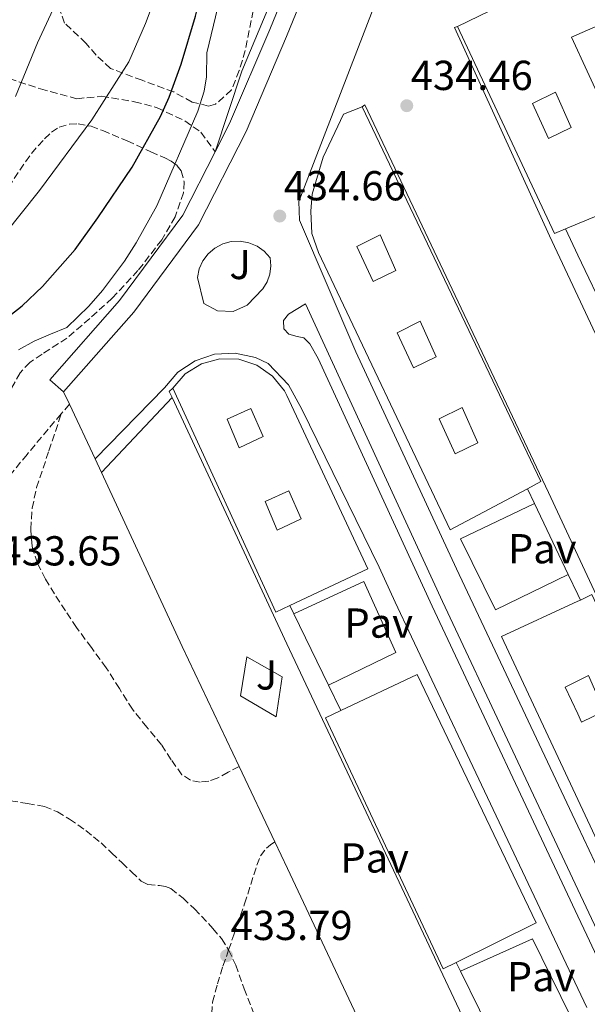
# Model space of a CAD drawing. Units: metres. Extents: x 607304 to 610748, y 4738520 to 4740888.
# Drawn here: x 608245 to 608381, y 4740487 to 4740723 of the extents above; entities that cross this region are included whole.
import ezdxf
from ezdxf.enums import TextEntityAlignment as Align

# ---------------------------------------------------------------- set-up
doc = ezdxf.new("R2010")
doc.units = ezdxf.units.M
doc.header["$MEASUREMENT"] = 0
doc.linetypes.add('DGN Style 3', pattern=[2.435890702152634, 1.739921930109024, -0.6959687720436097])
for name, color, linetype, lineweight in [('Construcción sin especificar', 1, 'Continuous', 0), ('Cota de punto acotado terreno', 7, 'Continuous', 0), ('Curva de nivel directora', 30, 'Continuous', 30), ('Curva de nivel intermedia', 30, 'Continuous', 0), ('Edificio', 1, 'Continuous', 13), ('Estanque', 4, 'Continuous', 0), ('Línea de bordillo', 7, 'Continuous', 13), ('Línea de pavimento', 1, 'Continuous', 0), ('Línea de zona ajardinada o verde público', 92, 'Continuous', 0), ('Patio', 1, 'Continuous', 13), ('Pavimento', 7, 'Continuous', 0), ('Punto acotado terreno (símbolo)', 7, 'Continuous', 0), ('Senda', 7, 'DGN Style 3', 0), ('Zona ajardinada', 92, 'Continuous', 0), ('Zona arbolada', 92, 'DGN Style 3', 0)]:
    doc.layers.add(name, color=color, linetype=linetype, lineweight=lineweight)
doc.styles.add('Style-Arial', font='arial.ttf')

# ---------------------------------------------------------------- blocks, each defined once
blk = doc.blocks.new('5PATER')
at = {"layer": 'Estanque', "linetype": 'Continuous', "lineweight": 0}
h = blk.add_hatch(color=51, dxfattribs=at)
edge = h.paths.add_edge_path()
edge.add_ellipse((0, 0), major_axis=(-0.1095731443231308, -0.1110710700762829), ratio=0.9994222409660317, start_angle=0, end_angle=360)

msp = doc.modelspace()

# ---------------------------------------------------------------- linework, layer by layer
at = {"layer": 'Construcción sin especificar', "color": 1, "linetype": 'Continuous', "lineweight": 13, "flags": 128}
for points, elevation in [([(608375.9199999999, 4740672.699999999), (608378.9100000003, 4740666.439999999), (608393.0499999998, 4740636.76)], 439.1699999999983), ([(608366.8600000005, 4740610.539999999), (608368.5300000003, 4740607.01)], 437.6499999999942), ([(608368.5300000003, 4740607.01), (608376.6200000001, 4740590)], 437.6499999999942), ([(608376.6200000001, 4740590), (608378.9000000004, 4740585.199999999), (608379.5199999996, 4740583.91)], 437.6499999999942), ([(608310.0499999998, 4740582.560000001), (608311.0099999999, 4740580.59)], 437.2200000000012), ([(608311.0099999999, 4740580.59), (608319.3399999999, 4740563.539999999)], 437.2200000000012), ([(608319.3399999999, 4740563.539999999), (608322.2800000003, 4740557.51)], 437.2200000000012), ([(608349.8300000001, 4740497.17), (608350.8499999996, 4740495.09)], 437.1999999999971), ([(608350.8499999996, 4740495.09), (608359.9600000001, 4740476.600000001)], 437.1999999999971)]:
    msp.add_lwpolyline(points, dxfattribs=dict(at, elevation=elevation))
at = {"layer": 'Construcción sin especificar', "color": 1, "linetype": 'Continuous', "lineweight": 13, "extrusion": (-0.004080396944565334, 0.004703790917763412, 0.9999806121679444), "elevation": 20254.40304048887, "flags": 128}
msp.add_lwpolyline([(608278.6512229496, 4740589.492122601), (608277.9411880559, 4740591.002139307), (608278.7711811461, 4740591.722147272)], dxfattribs=at)
at = {"layer": 'Construcción sin especificar', "color": 1, "linetype": 'Continuous', "lineweight": 0}
msp.add_polyline3d([(608438.6299999999, 4740529.109999999, 437.9600000000065), (608378.9100000003, 4740656.609999999, 439.0599999999977), (608372.1299999999, 4740671.060000001, 439.1900000000023), (608349.4500000002, 4740720.869999999, 439.1900000000023), (608350.1699999999, 4740721.130000001, 439.1900000000023), (608373.29, 4740671.609999999, 459.8800000000047), (608375.9199999999, 4740672.699999999, 458.5), (608378.9100000003, 4740666.439999999, 439.1699999999983), (608393.0499999998, 4740636.76, 439.1699999999983)], dxfattribs=at)
at = {"layer": 'Construcción sin especificar', "color": 1, "linetype": 'Continuous', "lineweight": 13}
for points in [[(608479.5999999996, 4740446.75, 437.8899999999995), (608477.5899999999, 4740445.539999999, 437.8899999999995), (608438.6299999999, 4740529.109999999, 437.9600000000065), (608378.9100000003, 4740656.609999999, 439.0599999999977), (608372.1299999999, 4740671.060000001, 439.1900000000023), (608349.4500000002, 4740720.869999999, 439.1900000000023), (608350.1699999999, 4740721.130000001, 439.1900000000023)], [(608456.1500000004, 4740429.140000001, 437.6000000000058), (608457.75, 4740429.970000001, 437.6000000000058), (608411.75, 4740524.130000001, 437.6199999999953), (608378.9000000004, 4740594.52, 437.8000000000029), (608371.8600000005, 4740609.619999999, 437.8399999999965), (608328.0099999999, 4740702.359999999, 437.5399999999936), (608327.3200000003, 4740701.91, 437.5399999999936)], [(608399.0599999996, 4740383.539999999, 437.1600000000035), (608378.9000000004, 4740426.039999999, 437.179999999993), (608349.8600000005, 4740487.279999999, 437.1999999999971), (608309.3300000001, 4740573.439999999, 437.6399999999995), (608281.9299999997, 4740632.32, 437.5)]]:
    msp.add_polyline3d(points, dxfattribs=at)
at = {"layer": 'Construcción sin especificar', "color": 1, "linetype": 'Continuous', "lineweight": 0}
for points in [[(608456.1500000004, 4740429.140000001, 437.6000000000058), (608422.8200000003, 4740499.680000001, 459), (608419.4800000006, 4740498.16, 459.3800000000047), (608416.7199999997, 4740503.980000001, 437.6399999999995), (608408.2000000002, 4740522.02, 437.6399999999995), (608407.04, 4740524.470000001, 437.6399999999995), (608409.8399999999, 4740525.939999999, 460.3399999999965), (608382.29, 4740585.189999999, 459.8899999999995), (608379.5199999996, 4740583.91, 459.9600000000065), (608378.9000000004, 4740585.199999999, 437.6499999999942), (608376.6200000001, 4740590, 437.6499999999942), (608368.5300000003, 4740607.01, 437.6499999999942), (608366.8600000005, 4740610.539999999, 437.6499999999942), (608370.04, 4740612.24, 459.429999999993), (608327.3200000003, 4740701.91, 457.0399999999936), (608328.0099999999, 4740702.359999999, 437.5399999999936), (608371.8600000005, 4740609.619999999, 437.8399999999965), (608378.9000000004, 4740594.52, 437.8000000000029), (608411.75, 4740524.130000001, 437.6199999999953), (608457.75, 4740429.970000001, 437.6000000000058)], [(608310.0499999998, 4740582.560000001, 460.0599999999977), (608311.0099999999, 4740580.59, 437.2200000000012), (608319.3399999999, 4740563.539999999, 437.2200000000012), (608322.2800000003, 4740557.51, 437.2200000000012), (608318.5499999998, 4740555.75, 459.5899999999965), (608346.7400000002, 4740495.640000001, 459.3500000000058), (608349.8300000001, 4740497.17, 459.3000000000029), (608350.8499999996, 4740495.09, 437.1999999999971), (608359.9600000001, 4740476.600000001, 437.1999999999971), (608362.1600000003, 4740472.130000001, 437.1999999999971), (608359.1200000001, 4740470.66, 459.3999999999942), (608378.9000000004, 4740428.59, 459.3999999999942), (608394.2599999999, 4740395.92, 459.4100000000035), (608400.1799999997, 4740384.779999999, 450.1300000000047), (608399.0599999996, 4740383.539999999, 437.1600000000035), (608378.9000000004, 4740426.039999999, 437.179999999993), (608349.8600000005, 4740487.279999999, 437.1999999999971), (608309.3300000001, 4740573.439999999, 437.6399999999995), (608281.9299999997, 4740632.32, 437.5), (608281.2199999997, 4740633.83, 437.4900000000052), (608282.0499999998, 4740634.550000001, 437.4900000000052), (608306.6799999997, 4740580.980000001, 460.0800000000018)]]:
    msp.add_polyline3d(points, close=True, dxfattribs=at)
at = {"layer": 'Curva de nivel directora', "color": 30, "linetype": 'Continuous', "lineweight": 30, "elevation": 425, "flags": 128}
msp.add_lwpolyline([(608236.4599999996, 4740646.780000002), (608246.0499999986, 4740654.26), (608250.9699999982, 4740658.890000002), (608258.74, 4740667.800000001), (608264.1699999992, 4740675.369999999), (608272.3299999998, 4740687.45), (608279.1699999995, 4740699.609999999), (608281.1799999989, 4740704.189999999), (608284.0499999989, 4740712.090000001), (608287.5299999992, 4740723.62), (608288.9899999986, 4740729.690000001), (608295.169999999, 4740773.29), (608300.8899999987, 4740796.090000001), (608305.2099999995, 4740817.930000001), (608306.5700000006, 4740823.210000001), (608308.3299999996, 4740828.17), (608310.5299999992, 4740832.660000001), (608313.2299999992, 4740836.960000001), (608319.0999999989, 4740843.990000002), (608322.5299999998, 4740846.810000001), (608328.0199999993, 4740850.060000001)], dxfattribs=at)
at = {"layer": 'Curva de nivel intermedia', "color": 30, "linetype": 'Continuous', "lineweight": 0, "flags": 128}
for points, elevation in [([(608233.25, 4740660.659999999), (608250.2500000007, 4740681.859999999), (608262.7300000021, 4740698.81), (608271.5699999998, 4740712.649999999), (608275.5799999998, 4740721.82), (608281.2900000007, 4740737.149999999), (608288.7699999996, 4740757.930000001), (608290.2900000018, 4740763.29), (608292.4900000012, 4740773.769999999), (608295.0900000007, 4740794.17), (608296.5700000004, 4740801.690000001), (608298.8400000014, 4740820.710000002), (608301.3300000014, 4740832.890000001), (608302.9000000004, 4740837.649999999), (608306.2300000008, 4740843.029999999), (608310.870000001, 4740849.789999999)], 420.0000000000001), ([(608245.2300000006, 4740643.759999999), (608248.9100000019, 4740645.810000001), (608252.8200000012, 4740647.470000001), (608256.7300000006, 4740649.140000002), (608262.01, 4740654.170000001), (608265.28, 4740657.949999998), (608270.5700000008, 4740664.970000001), (608273.3600000002, 4740669.359999998), (608278.2900000011, 4740678.189999999), (608288.0900000001, 4740700.890000001), (608289.5600000009, 4740705.680000001), (608290.1700000011, 4740709.050000001), (608290.2100000012, 4740714.810000001), (608303.3699999999, 4740769.529999998), (608307.3399999995, 4740780.599999999), (608316.4500000001, 4740801.769999999), (608320.5300000015, 4740810.01), (608329.9700000007, 4740825.449999998), (608333.0700000009, 4740829.369999998), (608345.7700000012, 4740843.529999998), (608351.0700000008, 4740850.42)], 430), ([(608244.4500000004, 4740704.34), (608249.7300000022, 4740717.220000001), (608259.2899999998, 4740737.86), (608263.8499999996, 4740749.140000001), (608266.5400000007, 4740759.529999998), (608269.9900000019, 4740776.720000001), (608274.820000002, 4740794.210000001), (608279.0599999999, 4740811.9)], 415)]:
    msp.add_lwpolyline(points, dxfattribs=dict(at, elevation=elevation))
at = {"layer": 'Edificio', "color": 51, "linetype": 'Continuous', "lineweight": 13, "extrusion": (0.2446721357557797, 0.4778143881494181, 0.8436995652850028), "elevation": 2414401.09750662, "flags": 128}
msp.add_lwpolyline([(1619214.611677493, -3793798.953617905), (1619216.455810037, -3793796.382902993), (1619259.605134686, -3793836.135842287)], dxfattribs=at)
at = {"layer": 'Edificio', "color": 51, "linetype": 'Continuous', "lineweight": 13, "extrusion": (0.02870970544490065, 0.04029832967240968, 0.9987751485889509), "elevation": 208963.7468129992, "flags": 128}
msp.add_lwpolyline([(2255277.416986744, -4208844.836955748), (2255190.593958247, -4208796.533942151), (2255192.197500857, -4208793.3002676)], dxfattribs=at)
at = {"layer": 'Edificio', "color": 51, "linetype": 'Continuous', "lineweight": 13, "extrusion": (0.004018229128777522, 0.004087493227451687, 0.9999835729819686), "elevation": 22281.48071299978, "flags": 128}
msp.add_lwpolyline([(608303.2903188684, 4740531.086214586), (608299.9202657097, 4740529.506201386), (608275.2909467455, 4740583.076648905)], dxfattribs=at)
at = {"layer": 'Edificio', "color": 1, "linetype": 'Continuous', "lineweight": 13}
for points in [[(608377.4100000003, 4740718.57, 460.6199999999953), (608388.6500000004, 4740694.17, 460.6600000000035), (608407.7300000006, 4740702.730000001, 438.320000000007), (608413.8899999997, 4740688.41, 438.6399999999995), (608375.9199999999, 4740672.699999999, 458.5), (608373.29, 4740671.609999999, 459.8800000000047), (608350.1699999999, 4740721.130000001, 438.5399999999936), (608391.4100000003, 4740741.210000001, 439.4600000000065), (608400.4900000002, 4740737.689999999, 440.4799999999959), (608403.9699999997, 4740730.25, 440.5)], [(608366.8600000005, 4740610.539999999, 459.5899999999965), (608348.4199999999, 4740600.66, 460.5299999999989), (608316.9299999997, 4740667.039999999, 460.5299999999989), (608315.3200000003, 4740671.560000001, 460.5200000000041), (608315.0800000001, 4740676.949999999, 460.5200000000041), (608315.4199999999, 4740680.980000001, 460.5), (608318.0599999996, 4740689.84, 460.1999999999971), (608322.8899999997, 4740700.16, 457.0399999999936), (608327.3200000003, 4740701.91, 457.0399999999936), (608370.04, 4740612.24, 459.429999999993)], [(608310.0499999998, 4740582.560000001, 460.0599999999977), (608306.6799999997, 4740580.980000001, 460.0800000000018), (608282.0499999998, 4740634.550000001, 459.9600000000065), (608285.0499999998, 4740637.980000001, 459.9600000000065), (608288.9100000003, 4740640.4, 459.9600000000065), (608293.3099999996, 4740641.609999999, 459.9600000000065), (608297.8600000005, 4740641.5, 459.9600000000065), (608302.2000000002, 4740640.09, 459.9600000000065), (608305.9400000004, 4740637.49, 459.9600000000065), (608308.7699999996, 4740633.92, 459.9600000000065), (608309.3499999996, 4740632.82, 459.9600000000065), (608328.7300000006, 4740591.350000001, 459.9600000000065)], [(608407.04, 4740524.470000001, 460.3399999999965), (608388.8499999996, 4740514.9, 460.3600000000006), (608378.9000000004, 4740536.15, 460.3800000000047), (608360.6299999999, 4740575.189999999, 460.4199999999983), (608378.9000000004, 4740583.619999999, 459.9700000000012), (608379.5199999996, 4740583.91, 459.9600000000065), (608382.29, 4740585.189999999, 459.8899999999995), (608409.8399999999, 4740525.939999999, 460.3399999999965)], [(608349.8300000001, 4740497.17, 459.3000000000029), (608346.7400000002, 4740495.640000001, 459.3500000000058), (608318.5499999998, 4740555.75, 459.5899999999965), (608322.2800000003, 4740557.51, 459.4799999999959), (608340.5199999996, 4740566.100000001, 458.9799999999959), (608368.9299999997, 4740506.680000001, 459)]]:
    msp.add_polyline3d(points, close=True, dxfattribs=at)
at = {"layer": 'Edificio', "color": 51, "linetype": 'Continuous', "lineweight": 13}
for points in [[(608350.1699999999, 4740721.130000001, 438.5399999999936), (608391.4100000003, 4740741.210000001, 439.4600000000065), (608400.4900000002, 4740737.689999999, 440.4799999999959), (608403.9699999997, 4740730.25, 440.5), (608377.4100000003, 4740718.57, 460.6199999999953), (608388.6500000004, 4740694.17, 460.6600000000035), (608407.7300000006, 4740702.730000001, 438.320000000007), (608413.8899999997, 4740688.41, 438.6399999999995), (608375.9199999999, 4740672.699999999, 458.5)], [(608366.8600000005, 4740610.539999999, 459.5899999999965), (608348.4199999999, 4740600.66, 460.5299999999989), (608316.9299999997, 4740667.039999999, 460.5299999999989), (608315.3200000003, 4740671.560000001, 460.5200000000041), (608315.0800000001, 4740676.949999999, 460.5200000000041), (608315.4199999999, 4740680.980000001, 460.5), (608318.0599999996, 4740689.84, 460.1999999999971), (608322.8899999997, 4740700.16, 457.0399999999936), (608327.3200000003, 4740701.91, 457.0399999999936)], [(608282.0499999998, 4740634.550000001, 459.9600000000065), (608285.0499999998, 4740637.980000001, 459.9600000000065), (608288.9100000003, 4740640.4, 459.9600000000065), (608293.3099999996, 4740641.609999999, 459.9600000000065), (608297.8600000005, 4740641.5, 459.9600000000065), (608302.2000000002, 4740640.09, 459.9600000000065), (608305.9400000004, 4740637.49, 459.9600000000065), (608308.7699999996, 4740633.92, 459.9600000000065), (608309.3499999996, 4740632.82, 459.9600000000065), (608328.7300000006, 4740591.350000001, 459.9600000000065), (608310.0499999998, 4740582.560000001, 460.0599999999977)], [(608407.04, 4740524.470000001, 460.3399999999965), (608388.8499999996, 4740514.9, 460.3600000000006), (608378.9000000004, 4740536.15, 460.3800000000047), (608360.6299999999, 4740575.189999999, 460.4199999999983), (608378.9000000004, 4740583.619999999, 459.9700000000012), (608379.5199999996, 4740583.91, 459.9600000000065)], [(608379.5199999996, 4740583.91, 459.9600000000065), (608382.29, 4740585.189999999, 459.8899999999995), (608409.8399999999, 4740525.939999999, 460.3399999999965), (608407.04, 4740524.470000001, 460.3399999999965)], [(608322.2800000003, 4740557.51, 459.4799999999959), (608340.5199999996, 4740566.100000001, 458.9799999999959), (608368.9299999997, 4740506.680000001, 459), (608349.8300000001, 4740497.17, 459.3000000000029)], [(608349.8300000001, 4740497.17, 459.3000000000029), (608346.7400000002, 4740495.640000001, 459.3500000000058), (608318.5499999998, 4740555.75, 459.5899999999965), (608322.2800000003, 4740557.51, 459.4799999999959)]]:
    msp.add_polyline3d(points, dxfattribs=at)
at = {"layer": 'Línea de bordillo', "color": 7, "linetype": 'Continuous', "lineweight": 13, "extrusion": (-0.001391000530969317, -0.001477474808985069, 0.9999979410907363), "elevation": -7416.606211977265, "flags": 128}
msp.add_lwpolyline([(608265.0547179643, 4740608.596366633), (608281.9447711755, 4740626.536386214)], dxfattribs=at)
at = {"layer": 'Línea de bordillo', "color": 7, "linetype": 'Continuous', "lineweight": 13, "extrusion": (0.001156379547644828, -0.002494151970528546, 0.9999962209890045), "elevation": -10686.79908428214, "flags": 128}
msp.add_lwpolyline([(608262.6018542127, 4740605.770688027), (608264.1318647501, 4740602.470677764)], dxfattribs=at)
at = {"layer": 'Línea de bordillo', "color": 7, "linetype": 'Continuous', "lineweight": 13, "extrusion": (0.3604329375528275, 0.1663782562965881, 0.9178269844359266), "elevation": 1008371.90681208, "flags": 128}
msp.add_lwpolyline([(4049244.063197736, -2330283.214760396), (4049198.234991475, -2330283.290330832), (4049166.486427262, -2330283.642992869)], dxfattribs=at)
at = {"layer": 'Línea de bordillo', "color": 7, "linetype": 'Continuous', "lineweight": 13, "extrusion": (0.002145281472798666, -0.004526418451589024, 0.999987454573008), "elevation": -19719.2615317513, "flags": 128}
msp.add_lwpolyline([(608295.5803022406, 4740503.415436281), (608304.1304970977, 4740485.375251472)], dxfattribs=at)
at = {"layer": 'Línea de bordillo', "color": 7, "linetype": 'Continuous', "lineweight": 13, "elevation": 433.5399999999937, "flags": 128}
msp.add_lwpolyline([(608350.8500000017, 4740495.090000001), (608368.0699999994, 4740502.84), (608377.0700000004, 4740484.520000001), (608359.9600000001, 4740476.600000001)], dxfattribs=at)
at = {"layer": 'Línea de bordillo', "color": 7, "linetype": 'Continuous', "lineweight": 13}
for points in [[(608255.9699999985, 4740633.7, 433), (608272.7700000001, 4740652.810000001, 433.1600000000035), (608288.2499999988, 4740673.690000001, 433.8399999999965), (608299.6499999983, 4740696.010000001, 434.0599999999978), (608309.2899999986, 4740718.730000001, 433.8999999999943), (608317.4899999973, 4740738.890000001, 434.2599999999948), (608338.850000001, 4740788.25, 435.2799999999988), (608346.6499999973, 4740801.850000001, 435.3800000000047), (608354.8900000007, 4740811.690000001, 435.0800000000018), (608364.8099999982, 4740820.650000001, 435.1000000000058), (608380.1299999983, 4740831.369999999, 435.3600000000007), (608397.9299999991, 4740839.370000001, 435.6399999999995), (608430.6900000002, 4740847.930000001, 435.6600000000035), (608431.8500000002, 4740849.61, 435.8000000000029), (608432.4400000003, 4740851.710000001, 435.8399999999965)], [(608292.2399999986, 4740691.140000001, 433.9900000000054), (608295.6700000018, 4740697.87, 434.0599999999978), (608305.2399999984, 4740720.420000001, 433.8999999999943), (608313.4499999982, 4740740.590000002, 434.2599999999948), (608334.9200000016, 4740790.220000002, 435.2799999999988), (608343.0399999976, 4740804.37, 435.3800000000047), (608351.7300000002, 4740814.739999999, 435.0800000000018), (608362.0700000002, 4740824.090000001, 435.1000000000058), (608377.9600000001, 4740835.2, 435.3600000000007), (608379.3999999972, 4740836.050000002, 435.3800000000047)], [(608427.4600000003, 4740427.59, 433.9100000000035), (608388.3899999994, 4740509.720000002, 434.1600000000035), (608378.8999999989, 4740529.840000001, 434.1600000000035), (608349.9100000008, 4740591.350000001, 434.1600000000035), (608325.7999999998, 4740643.27, 434.9199999999984), (608312.3299999986, 4740674.810000001, 434.6600000000035), (608312.2100000001, 4740679.210000001, 434.6399999999995), (608336.0500000004, 4740741.130000004, 434.9199999999984)], [(608255.9699999985, 4740633.7, 433), (608252.6799999982, 4740636.590000001, 433), (608269.3500000003, 4740655.570000002, 433.1600000000035), (608284.5100000015, 4740676.010000001, 433.8399999999965), (608292.2399999986, 4740691.140000001, 433.9900000000054)], [(608296.480000001, 4740652.970000003, 433.6600000000035), (608292.7899999984, 4740653.090000001, 433.6499999999942), (608289.5300000019, 4740654.810000001, 433.6300000000047), (608287.9699999995, 4740661.050000001, 433.8899999999995), (608288.3999999985, 4740663.12, 433.8999999999943), (608289.2800000014, 4740665.050000002, 433.9100000000035), (608290.550000001, 4740666.730000002, 433.9199999999984), (608292.1600000004, 4740668.100000001, 433.929999999993), (608294.0300000012, 4740669.09, 433.9400000000024), (608296.0699999997, 4740669.640000002, 433.949999999997), (608298.1900000009, 4740669.74, 433.9700000000013), (608300.2699999996, 4740669.369999999, 433.9799999999959), (608302.2199999987, 4740668.560000001, 433.9900000000054), (608303.9499999988, 4740667.34, 433.9999999999999), (608305.3700000005, 4740665.770000001, 434.0099999999948), (608305.4999999999, 4740663.820000002, 433.949999999997), (608305.2399999984, 4740661.880000002, 433.8899999999995), (608304.6099999981, 4740660.030000002, 433.8300000000019), (608303.6200000001, 4740658.340000002, 433.779999999999), (608299.8500000016, 4740654.480000001, 433.6799999999931), (608296.480000001, 4740652.970000003, 433.6600000000035)], [(608418.3399999986, 4740424.17, 433.8600000000006), (608381.0500000013, 4740503.720000001, 433.9700000000013), (608378.8999999989, 4740508.290000001, 433.9799999999959), (608344.1000000016, 4740582.400000001, 434.0500000000029), (608316.8700000005, 4740641.670000001, 434.0099999999948), (608314.8500000021, 4740645.220000001, 434.1000000000059), (608313.4299999981, 4740646.640000002, 434.1000000000059), (608311.8500000001, 4740646.980000002, 434.1000000000059), (608309.8000000004, 4740647.540000001, 434.1000000000059), (608308.6600000005, 4740648.820000002, 434.1000000000059), (608308.5699999989, 4740650.76, 434.1000000000059), (608309.7699999991, 4740652.279999999, 434.1000000000059), (608313.8099999981, 4740654.790000002, 433.9999999999999), (608346.5500000013, 4740583.540000001, 434.0500000000029), (608378.8999999989, 4740514.640000002, 433.9799999999959), (608383.4899999977, 4740504.869999999, 433.9700000000013), (608420.7899999984, 4740425.310000001, 433.8600000000006)], [(608381.0399999979, 4740486.42, 433.4299999999931), (608378.8999999989, 4740490.939999999, 433.4400000000023), (608360.0599999984, 4740530.740000002, 433.5399999999937), (608339.1599999996, 4740575.09, 433.7500000000001), (608335.269999998, 4740583.42, 433.800000000003), (608331.3799999988, 4740591.750000001, 433.8600000000006), (608312.9299999997, 4740629.600000001, 434.0399999999937), (608309.7499999991, 4740635.359999999, 434.0399999999937), (608304.8699999996, 4740640.480000002, 434.0399999999937), (608301.8299999975, 4740641.930000001, 433.9199999999984), (608297.0100000007, 4740642.99, 433.779999999999), (608292.0799999977, 4740642.730000001, 433.6699999999983), (608287.3999999972, 4740641.160000003, 433.6000000000058), (608283.3000000002, 4740638.41, 433.5899999999966), (608280.0900000005, 4740634.660000003, 433.6199999999955), (608263.5100000021, 4740617.680000001, 433.6399999999995)], [(608368.5299999998, 4740607.010000001, 434.7599999999949), (608350.8899999998, 4740598.560000001, 434.550000000003), (608359.1900000012, 4740581.540000003, 434.550000000003), (608376.6200000012, 4740590.000000001, 434.550000000003)], [(608319.3400000002, 4740563.540000001, 433.5700000000071), (608335.3799999976, 4740571.320000002, 433.7200000000012), (608327.7800000003, 4740588.320000002, 433.9199999999984), (608311.010000002, 4740580.590000001, 433.9100000000035)], [(608306.7600000006, 4740555.99, 433.3800000000048), (608298.2399999979, 4740560.960000001, 433.4299999999931), (608299.8099999991, 4740570.34, 433.3999999999942), (608308.229999999, 4740565.540000001, 433.4100000000037), (608306.7600000006, 4740555.99, 433.3800000000048)], [(608306.4600000011, 4740526.07, 433.3600000000007), (608309.4899999975, 4740519.680000001, 433.3300000000018), (608334.9899999987, 4740465.480000001, 433.3200000000069), (608343.5199999983, 4740447.26, 433.2400000000054)]]:
    msp.add_polyline3d(points, dxfattribs=at)
at = {"layer": 'Línea de pavimento', "color": 1, "linetype": 'Continuous', "lineweight": 0, "extrusion": (0.5389362504775048, 0.2853191896688876, 0.7925532650414973), "elevation": 1680748.133167141, "flags": 128}
msp.add_lwpolyline([(3905119.28768365, -2183738.183006754), (3905116.043662122, -2183737.986221791), (3905101.601527817, -2183737.133486951)], dxfattribs=at)
at = {"layer": 'Línea de zona ajardinada o verde público', "color": 92, "linetype": 'Continuous', "lineweight": 0}
msp.add_polyline3d([(608362.7300000006, 4740850.609999999, 433.5599999999977), (608358.1299999999, 4740840.65, 433.4499999999971), (608351.8099999996, 4740829.529999999, 433.6300000000047), (608347.8099999996, 4740824.49, 433.6300000000047), (608343.4100000003, 4740819.77, 433.7100000000065), (608337.7699999996, 4740814.41, 433.8699999999953), (608333.2100000001, 4740809.369999999, 433.8500000000058), (608329.8899999997, 4740804.41, 433.8099999999977), (608311.29, 4740744.49, 433.9700000000012), (608304.7699999996, 4740725.289999999, 433.6300000000047), (608298.5700000003, 4740710.41, 433.4499999999971), (608292.2400000002, 4740691.140000001, 433.2700000000041)], dxfattribs=at)
at = {"layer": 'Patio', "color": 1, "linetype": 'Continuous', "lineweight": 13, "flags": 128}
for points, elevation in [([(608377.3200000003, 4740696.949999999), (608371.9299999997, 4740694.32), (608368.04, 4740702.689999999), (608373.5599999996, 4740705.430000001), (608377.3200000003, 4740696.949999999)], 463.9600000000065), ([(608335.3799999999, 4740662.76), (608329.9900000002, 4740660.130000001), (608326.0999999996, 4740668.5), (608331.6200000001, 4740671.24), (608335.3799999999, 4740662.76)], 462.2599999999948), ([(608345.0099999999, 4740642.119999999), (608339.6200000001, 4740639.49), (608335.7300000006, 4740647.859999999), (608341.25, 4740650.600000001), (608345.0099999999, 4740642.119999999)], 462.2599999999948), ([(608355, 4740621.480000001), (608349.6100000005, 4740618.850000001), (608345.7199999997, 4740627.220000001), (608351.2400000002, 4740629.960000001), (608355, 4740621.480000001)], 463.0299999999989), ([(608385.1900000004, 4740557.350000001), (608379.7999999998, 4740554.720000001), (608378.9000000004, 4740556.65), (608375.9100000003, 4740563.09), (608378.9000000004, 4740564.58), (608381.4299999997, 4740565.83), (608385.1900000004, 4740557.350000001)], 463.0399999999936)]:
    msp.add_lwpolyline(points, close=True, dxfattribs=dict(at, elevation=elevation))
for points, elevation in [([(608373.5599999996, 4740705.430000001), (608368.04, 4740702.689999999), (608371.9299999997, 4740694.32), (608377.3200000003, 4740696.949999999), (608373.5599999996, 4740705.430000001)], 463.9600000000065), ([(608331.6200000001, 4740671.24), (608326.0999999996, 4740668.5), (608329.9900000002, 4740660.130000001), (608335.3799999999, 4740662.76), (608331.6200000001, 4740671.24)], 462.2599999999948), ([(608341.25, 4740650.600000001), (608335.7300000006, 4740647.859999999), (608339.6200000001, 4740639.49), (608345.0099999999, 4740642.119999999), (608341.25, 4740650.600000001)], 462.2599999999948), ([(608351.2400000002, 4740629.960000001), (608345.7199999997, 4740627.220000001), (608349.6100000005, 4740618.850000001), (608355, 4740621.480000001), (608351.2400000002, 4740629.960000001)], 463.0299999999989), ([(608381.4299999997, 4740565.83), (608378.9000000004, 4740564.58), (608375.9100000003, 4740563.09), (608378.9000000004, 4740556.65), (608379.7999999998, 4740554.720000001), (608385.1900000004, 4740557.350000001), (608381.4299999997, 4740565.83)], 463.0399999999936)]:
    msp.add_lwpolyline(points, dxfattribs=dict(at, elevation=elevation))
at = {"layer": 'Patio', "color": 1, "linetype": 'Continuous', "lineweight": 13}
for points in [[(608303.7199999997, 4740623.029999999, 459.8600000000006), (608297.9699999997, 4740620.310000001, 459.8899999999995), (608295.1100000005, 4740627.189999999, 460), (608300.7300000006, 4740629.76, 459.8600000000006)], [(608312.7699999996, 4740603.300000001, 459.8600000000006), (608307.0300000003, 4740600.58, 459.8899999999995), (608304.1699999999, 4740607.460000001, 460), (608309.7800000003, 4740610.039999999, 459.8600000000006)]]:
    msp.add_polyline3d(points, close=True, dxfattribs=at)
for points in [[(608297.9699999997, 4740620.310000001, 459.8899999999995), (608295.1100000005, 4740627.189999999, 460), (608300.7300000006, 4740629.76, 459.8600000000006), (608303.7199999997, 4740623.029999999, 459.8600000000006), (608297.9699999997, 4740620.310000001, 459.8899999999995)], [(608307.0300000003, 4740600.58, 459.8899999999995), (608304.1699999999, 4740607.460000001, 460), (608309.7800000003, 4740610.039999999, 459.8600000000006), (608312.7699999996, 4740603.300000001, 459.8600000000006), (608307.0300000003, 4740600.58, 459.8899999999995)]]:
    msp.add_polyline3d(points, dxfattribs=at)
at = {"layer": 'Senda', "color": 7, "linetype": 'DGN Style 3', "lineweight": 0, "extrusion": (0.01484404515644824, 0.01775164160944826, 0.9997322309216419), "elevation": 93615.9818482447, "flags": 128}
msp.add_lwpolyline([(2574424.770315827, -4025808.036159579), (2574424.770315827, -4025805.011114123)], dxfattribs=at)
at = {"layer": 'Senda', "color": 7, "linetype": 'DGN Style 3', "lineweight": 0}
for points in [[(608134.94, 4740735.180000001, 403.699999999997), (608144.3000000009, 4740736.190000001, 404.7200000000013), (608149.0199999993, 4740735.680000001, 405.0800000000017), (608154.1499999991, 4740734.520000001, 405.4900000000054), (608168.2100000007, 4740731.160000001, 405.5399999999938), (608173.0900000001, 4740729.750000001, 405.6799999999932), (608190.0899999986, 4740723.51, 407.320000000007), (608204.3700000015, 4740718.74, 408.0800000000019), (608217.5299999999, 4740713.140000002, 409.5000000000001), (608222.379999998, 4740712.350000001, 410.1499999999942), (608227.3999999983, 4740712.430000001, 410.9199999999984), (608231.2499999994, 4740712.100000001, 411.5599999999977), (608236.0399999995, 4740711, 412.4600000000065), (608250.4499999997, 4740706.180000001, 416.2400000000054), (608259.1299999988, 4740703.850000001, 418.1399999999994), (608265.0499999998, 4740704.41, 420.679999999993), (608272.9299999989, 4740703.130000002, 423.6600000000037), (608278.3299999969, 4740701.690000001, 425.3600000000007), (608284.9699999975, 4740698.57, 428.9600000000063), (608288.7600000007, 4740695.82, 430.7299999999959), (608292.2399999986, 4740691.140000001, 433.5200000000041)], [(608255.4099999996, 4740628.440000001, 433.1900000000023), (608252.3000000004, 4740624.750000001, 433.3000000000029), (608247.2399999977, 4740618.74, 433.4900000000052), (608242.5599999973, 4740612.990000002, 433.5399999999937), (608238.0199999998, 4740607.110000002, 433.4299999999931), (608234.5799999976, 4740601.57, 433.2599999999948), (608231.0899999986, 4740596.050000002, 433.1100000000006), (608225.7600000021, 4740589.340000001, 433), (608220.3399999995, 4740582.689999999, 432.949999999997), (608216.019999999, 4740577.45, 432.949999999997), (608211.6400000004, 4740572.250000001, 432.949999999997), (608204.8899999999, 4740564.689999999, 432.9600000000065), (608197.9400000008, 4740557.32, 432.9600000000065), (608192.5499999997, 4740551.790000003, 432.9400000000024)], [(608297.9099999992, 4740544.11, 433.4600000000063), (608295.3200000009, 4740542.690000001, 433.5099999999947), (608292.7199999992, 4740541.27, 433.5599999999977), (608290.7099999997, 4740540.560000001, 433.5599999999977), (608288.6000000021, 4740540.359999999, 433.5599999999977), (608286.3199999998, 4740540.779999999, 433.5599999999977), (608284.2800000013, 4740542.120000001, 433.5599999999977), (608281.6700000007, 4740545.690000001, 433.5399999999937), (608279.3999999975, 4740549.250000001, 433.5200000000041), (608275.8700000005, 4740553.460000002, 433.5099999999947), (608272.4499999983, 4740557.760000001, 433.4900000000052), (608269.3099999978, 4740562.730000001, 433.4600000000063), (608266.1799999987, 4740567.7, 433.4299999999931), (608262.609999999, 4740572.52, 433.3800000000048), (608259.0599999975, 4740577.350000001, 433.3500000000058), (608256.3999999975, 4740581.33, 433.3399999999967), (608253.8099999991, 4740585.36, 433.3500000000058), (608251.6499999977, 4740588.930000001, 433.3600000000007), (608249.6999999987, 4740592.740000002, 433.3600000000007), (608248.4400000002, 4740596.770000001, 433.3699999999953), (608248.1200000006, 4740600.850000001, 433.3800000000048), (608248.4499999991, 4740605.87, 433.3899999999994), (608249.530000001, 4740610.790000002, 433.3800000000048), (608252.469999998, 4740619.619999999, 433.2799999999989), (608255.4099999996, 4740628.440000001, 433.1900000000023)], [(608243.2800000014, 4740535.880000004, 433.9100000000035), (608247.3399999985, 4740535.230000002, 433.9199999999984), (608251.3999999973, 4740534.480000001, 433.9400000000024), (608254.4899999986, 4740533.260000001, 434.0299999999989), (608257.3599999986, 4740531.480000001, 434.1199999999953), (608261.2700000001, 4740528.770000001, 434.2200000000012), (608264.9200000003, 4740525.800000002, 434.2899999999937), (608267.4300000003, 4740523.430000001, 434.3200000000071), (608269.9400000004, 4740521.060000001, 434.3200000000071), (608272.2399999984, 4740518.850000001, 434.3200000000071), (608274.5499999993, 4740516.640000002, 434.3099999999978), (608276.1099999995, 4740515.859999999, 434.3000000000029), (608278.9400000015, 4740515.58, 434.2799999999988), (608280.3399999985, 4740515.380000002, 434.2700000000042), (608281.5900000002, 4740514.850000001, 434.2599999999948), (608284.5300000017, 4740512.580000001, 434.1999999999972), (608287.2499999997, 4740510.000000001, 434.1300000000048), (608291.690000001, 4740505.350000001, 433.9400000000024), (608293.6999999982, 4740502.890000002, 433.8399999999965), (608295.4200000014, 4740500.210000001, 433.7899999999936), (608295.4230932278, 4740500.203337667, 433.7899999999936)], [(608295.4230932278, 4740500.203337667, 433.7896000000038), (608296.670000001, 4740503.790000002, 433.779999999999), (608299.2500000005, 4740511.240000002, 433.7599999999949), (608300.7199999989, 4740515.850000001, 433.7599999999949), (608302.1799999984, 4740520.470000001, 433.7599999999949), (608303.039999999, 4740522.710000001, 433.8099999999976), (608304.4499999994, 4740524.550000003, 433.6999999999971), (608305.4599999997, 4740525.310000002, 433.5299999999988), (608306.4600000011, 4740526.07, 433.3600000000007)], [(608274.4627181265, 4740387.811749521, 433.0611999999966), (608274.8599999979, 4740388.66, 433.0800000000019), (608275.8799999993, 4740391.230000001, 433.2100000000065), (608276.6700000007, 4740393.880000002, 433.3999999999942), (608277.0599999973, 4740398.650000001, 433.6900000000024), (608277.2299999994, 4740403.430000001, 433.8399999999965), (608277.769999998, 4740409.17, 433.8099999999976), (608278.4600000009, 4740414.900000001, 433.779999999999), (608279.61, 4740420.910000001, 433.7500000000001), (608280.7399999986, 4740426.92, 433.7200000000012), (608281.749999999, 4740434.01, 433.779999999999), (608282.7500000002, 4740441.11, 433.8600000000006), (608283.7399999984, 4740447.890000002, 433.850000000006), (608284.7399999973, 4740454.680000001, 433.8399999999965), (608285.6000000001, 4740459.350000001, 433.8600000000006), (608286.6399999994, 4740463.99, 433.8800000000046), (608288.7299999994, 4740470.66, 433.8800000000046), (608290.8299999982, 4740477.32, 433.8800000000046), (608291.1900000003, 4740482.52, 433.8800000000046), (608291.5900000005, 4740487.720000001, 433.8800000000046), (608292.7399999971, 4740492.050000001, 433.8399999999965), (608294.0799999982, 4740496.34, 433.800000000003), (608295.4230932278, 4740500.203337667, 433.7896000000038)], [(608295.4230932278, 4740500.203337667, 433.7899999999936), (608297.109999999, 4740496.57, 433.8099999999976), (608299.1099999995, 4740490.92, 433.929999999993), (608301.3, 4740485.36, 434.0399999999937), (608303.5399999997, 4740480.800000001, 434.0599999999978), (608305.9499999993, 4740476.310000001, 434.0800000000018), (608308.6900000018, 4740472.24, 434.0899999999965), (608311.4099999998, 4740468.160000001, 434.1000000000059), (608313.4999999997, 4740464.12, 434.1799999999931), (608315.3500000003, 4740459.970000002, 434.2599999999948), (608317.5599999988, 4740453.800000002, 434.2599999999948), (608319.8699999999, 4740447.680000001, 434.2599999999948), (608322.1700000021, 4740443.230000002, 434.2500000000001), (608324.4800000011, 4740438.770000001, 434.2400000000054), (608326.3500000021, 4740434.66, 434.2700000000042), (608326.8584436093, 4740433.47744015, 434.2756999999984)]]:
    msp.add_polyline3d(points, dxfattribs=at)
at = {"layer": 'Zona arbolada', "color": 92, "linetype": 'DGN Style 3', "lineweight": 0}
for points in [[(608301.8099999996, 4740727.32, 433.5800000000018), (608299.4100000003, 4740715.369999999, 432.4199999999983), (608297.9699999997, 4740710.57, 432), (608296.0899999999, 4740705.930000001, 431.7200000000012), (608292.3200000003, 4740702.52, 430.6100000000006), (608290.6100000005, 4740702.09, 430.2200000000012), (608286.7300000006, 4740703.050000001, 429.6000000000058), (608282.29, 4740705.449999999, 428.6399999999995), (608274.7300000006, 4740708.25, 425.7599999999948), (608267.2100000001, 4740711.050000001, 423.4799999999959), (608263.75, 4740714.27, 422.1600000000035), (608261.3300000001, 4740717.130000001, 421.1600000000035), (608256.2100000001, 4740721.939999999, 418.8800000000047), (608254.4400000004, 4740726.689999999, 417.7299999999959)], [(608301.8099999996, 4740727.32, 433.5800000000018), (608299.4100000003, 4740715.369999999, 432.4199999999983), (608297.9699999997, 4740710.57, 432), (608296.0899999999, 4740705.930000001, 431.7200000000012), (608292.3200000003, 4740702.52, 430.6100000000006), (608290.6100000005, 4740702.09, 430.2200000000012), (608286.7300000006, 4740703.050000001, 429.6000000000058), (608282.29, 4740705.449999999, 428.6399999999995), (608274.7300000006, 4740708.25, 425.7599999999948), (608267.2100000001, 4740711.050000001, 423.4799999999959), (608263.75, 4740714.27, 422.1600000000035), (608261.3300000001, 4740717.130000001, 421.1600000000035), (608256.2100000001, 4740721.939999999, 418.8800000000047), (608254.4400000004, 4740726.689999999, 417.7299999999959)], [(608242.8499999996, 4740682.680000001, 420.820000000007), (608245.4900000002, 4740686.76, 420.8800000000047), (608248.2999999998, 4740690.76, 421.0099999999948), (608251.4199999999, 4740694.26, 421.4600000000065), (608253.0999999996, 4740695.800000001, 421.820000000007), (608254.9400000004, 4740697.029999999, 422.2599999999948), (608257.4199999999, 4740697.779999999, 422.9100000000035), (608259.4500000002, 4740697.810000001, 423.4900000000052), (608262.5300000003, 4740697.24, 424.5), (608265.3799999999, 4740696.24, 425.6699999999983), (608271.2100000001, 4740693.730000001, 428.6999999999971), (608276.8700000001, 4740691.140000001, 431.9700000000012), (608280.1399999997, 4740689.689999999, 434.7599999999948), (608281.6799999997, 4740688.869999999, 436.0299999999989), (608283.1600000003, 4740687.810000001, 436.5800000000018), (608284.0999999996, 4740686.560000001, 436.5899999999965), (608284.79, 4740683.960000001, 436.5899999999965), (608284.6500000004, 4740681.350000001, 436.5800000000018), (608282.6500000004, 4740675.600000001, 436.570000000007), (608279.4299999997, 4740670.07, 436.5500000000029), (608273.7599999999, 4740662.74, 436.4600000000065), (608267.5700000003, 4740656.119999999, 436.3600000000006), (608262.2300000006, 4740651.25, 436.3399999999965), (608256.7699999996, 4740646.560000001, 436.3699999999953), (608250.8200000003, 4740642.74, 436.5099999999948), (608247.9199999999, 4740640.77, 436.5899999999965), (608245.5599999996, 4740638.25, 436.6399999999995), (608242.2199999997, 4740632.25, 436.6699999999983)], [(608242.8499999996, 4740682.680000001, 420.820000000007), (608245.4900000002, 4740686.76, 420.8800000000047), (608248.2999999998, 4740690.76, 421.0099999999948), (608251.4199999999, 4740694.26, 421.4600000000065), (608253.0999999996, 4740695.800000001, 421.820000000007), (608254.9400000004, 4740697.029999999, 422.2599999999948), (608257.4199999999, 4740697.779999999, 422.9100000000035), (608259.4500000002, 4740697.810000001, 423.4900000000052), (608262.5300000003, 4740697.24, 424.5), (608265.3799999999, 4740696.24, 425.6699999999983), (608271.2100000001, 4740693.730000001, 428.6999999999971), (608276.8700000001, 4740691.140000001, 431.9700000000012), (608280.1399999997, 4740689.689999999, 434.7599999999948), (608281.6799999997, 4740688.869999999, 436.0299999999989), (608283.1600000003, 4740687.810000001, 436.5800000000018), (608284.0999999996, 4740686.560000001, 436.5899999999965), (608284.79, 4740683.960000001, 436.5899999999965), (608284.6500000004, 4740681.350000001, 436.5800000000018), (608282.6500000004, 4740675.600000001, 436.570000000007), (608279.4299999997, 4740670.07, 436.5500000000029), (608273.7599999999, 4740662.74, 436.4600000000065), (608267.5700000003, 4740656.119999999, 436.3600000000006), (608262.2300000006, 4740651.25, 436.3399999999965), (608256.7699999996, 4740646.560000001, 436.3699999999953), (608250.8200000003, 4740642.74, 436.5099999999948), (608247.9199999999, 4740640.77, 436.5899999999965), (608245.5599999996, 4740638.25, 436.6399999999995), (608242.2199999997, 4740632.25, 436.6699999999983)]]:
    msp.add_polyline3d(points, dxfattribs=at)

# ---------------------------------------------------------------- block references
at = {"layer": 'Punto acotado terreno (símbolo)', "color": 7, "linetype": 'Continuous', "lineweight": 0, "xscale": 10, "yscale": 10, "zscale": 10}
for p in [(608338.0100000006, 4740702.170000001, 434.4600000000069), (608307.6499999979, 4740675.770000001, 434.6600000000039), (608294.9400000009, 4740498.810000002, 433.7899999999936)]:
    msp.add_blockref('5PATER', p, dxfattribs=at)

# ---------------------------------------------------------------- texts
at = {"layer": 'Cota de punto acotado terreno', "color": 7, "linetype": 'Continuous', "lineweight": 0, "style": 'Style-Arial'}
for s, p in [('434.46', (608338.9699999979, 4740705.920000001, 434.4600000000065)), ('434.66', (608308.6099999995, 4740679.519999999, 434.6600000000035)), ('433.65', (608240.6700000013, 4740592.17, 433.6499999999942)), ('433.79', (608295.899999998, 4740502.56, 433.7899999999936))]:
    msp.add_text(s, height=7.000000000000002, dxfattribs=at).set_placement(p)
at = {"layer": 'Pavimento', "color": 7, "linetype": 'Continuous', "lineweight": 0, "style": 'Style-Arial'}
for p in [(608370.3957062579, 4740596.180009999, 434.6000000000058), (608331.3057062591, 4740578.390010002, 433.8099999999977), (608330.3357062545, 4740522.200009999, 433.4100000000035), (608370.1257062574, 4740493.800010001, 433.5399999999936)]:
    msp.add_text('Pav', height=7.000000000000002, dxfattribs=at).set_placement(p, align=Align.MIDDLE_CENTER)
at = {"layer": 'Zona ajardinada', "color": 92, "linetype": 'Continuous', "lineweight": 0, "style": 'Style-Arial'}
for p in [(608298.166905135, 4740664.180010001, 433.8699999999953), (608304.4969051352, 4740565.990010001, 433.4100000000035)]:
    msp.add_text('J', height=7.000000000000002, dxfattribs=at).set_placement(p, align=Align.MIDDLE_CENTER)

doc.saveas('drawing.dxf')
